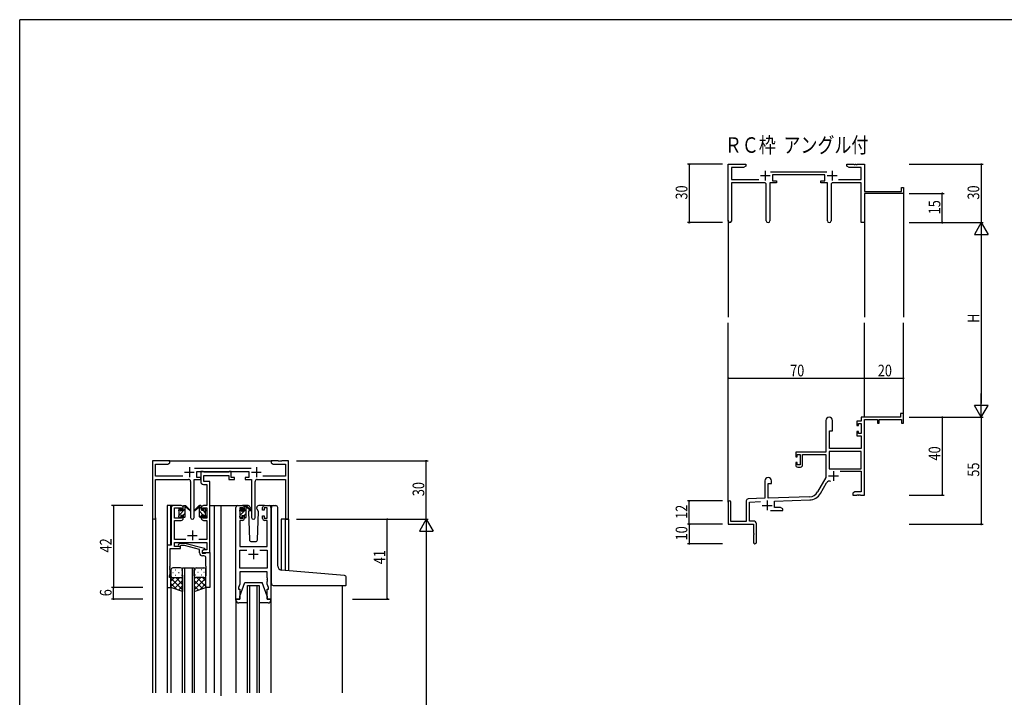
# Model space of a CAD drawing. Extents: x 0 to 1133, y 0 to 806.
# Drawn here: x 4 to 510, y 454 to 802 of the extents above; entities that cross this region are included whole.
import ezdxf

# ---------------------------------------------------------------- set-up
doc = ezdxf.new("R2010")
doc.units = 0
for name, color, linetype in [('USER1', 3, 'CONTINUOUS'), ('YKK_11', 7, 'CONTINUOUS'), ('YKK_12', 2, 'CONTINUOUS'), ('YKK_13', 4, 'CONTINUOUS'), ('YKK_D', 6, 'CONTINUOUS'), ('YKK_ZWAK', 7, 'CONTINUOUS')]:
    doc.layers.add(name, color=color, linetype=linetype)
doc.styles.get("Standard").update_dxf_attribs({"font": 'ROMANS.SHX', "bigfont": 'EXTFONT.SHX'})

# ---------------------------------------------------------------- blocks, each defined once
blk = doc.blocks.new('A201')
at = {"layer": 'YKK_ZWAK', "color": 254, "linetype": 'Continuous'}
for p in [(571, 410), (21, 35)]:
    blk.add_line(p, (21, 410), dxfattribs=at)

msp = doc.modelspace()

# ---------------------------------------------------------------- linework, layer by layer
at = {"layer": 'YKK_11', "color": 0, "linetype": 'ByBlock', "lineweight": -2}
for p, q in [((368.11, 698.51), (368.11, 727.69)), ((368.11, 727.69), (377.11, 727.69)), ((369.74, 726.06), (369.74, 719.82)), ((376.02, 726.06), (369.74, 726.06)), ((377.11, 726.69), (376.02, 726.06)), ((377.11, 727.69), (377.11, 726.69)), ((389.8, 723.82), (418.81, 723.82)), ((429.11, 727.69), (432.65, 727.69)), ((429.11, 726.69), (429.11, 727.69)), ((430.2, 726.06), (429.11, 726.69)), ((436.48, 726.06), (430.2, 726.06)), ((432.65, 727.69), (432.84, 727.57)), ((432.84, 727.57), (433.39, 727.57)), ((433.39, 727.57), (433.57, 727.69)), ((433.57, 727.69), (433.65, 727.69)), ((433.65, 727.69), (433.84, 727.57)), ((433.84, 727.57), (434.39, 727.57)), ((434.39, 727.57), (434.57, 727.69)), ((434.57, 727.69), (438.11, 727.69)), ((436.48, 719.82), (436.48, 726.06)), ((438.11, 727.69), (438.11, 713.69)), ((369.74, 719.82), (383.76, 719.82)), ((417.71, 722.19), (390.91, 722.19)), ((390.91, 722.19), (390.91, 719.19)), ((390.91, 719.19), (392.91, 719.19)), ((392.91, 719.19), (392.91, 718.19)), ((415.71, 719.19), (417.71, 719.19)), ((415.71, 718.19), (415.71, 719.19)), ((417.71, 719.19), (417.71, 722.19)), ((424.86, 719.82), (436.48, 719.82)), ((386.66, 718.19), (369.74, 718.19)), ((369.74, 718.19), (369.74, 698.51)), ((387.66, 698.64), (387.66, 717.19)), ((389.56, 718.19), (389.56, 698.64)), ((392.91, 718.19), (389.56, 718.19)), ((419.06, 718.19), (415.71, 718.19)), ((419.06, 698.64), (419.06, 718.19)), ((420.96, 717.19), (420.96, 698.64)), ((436.48, 718.19), (421.96, 718.19)), ((436.48, 697.69), (436.48, 718.19)), ((438.11, 713.69), (457.21, 713.69)), ((457.21, 715.69), (458.11, 715.69)), ((457.21, 713.69), (457.21, 715.69)), ((458.11, 715.69), (458.11, 712.69)), ((458.11, 712.69), (438.11, 712.69)), ((438.11, 712.69), (438.11, 697.69)), ((438.11, 697.69), (436.48, 697.69)), ((456.61, 597.69), (436.48, 597.69)), ((436.48, 597.69), (436.48, 595.69)), ((456.61, 599.69), (456.61, 597.69)), ((458.11, 599.69), (456.61, 599.69)), ((458.11, 594.69), (458.11, 599.69)), ((418.31, 595.99), (418.31, 579.69)), ((421.71, 590.69), (421.71, 595.99)), ((434.21, 595.69), (434.21, 593.39)), ((436.48, 595.69), (434.21, 595.69)), ((434.21, 593.39), (435.01, 593.39)), ((435.01, 594.49), (436.48, 594.49)), ((435.01, 593.39), (435.01, 594.49)), ((436.48, 594.49), (436.48, 589.29)), ((438.11, 557.69), (438.11, 596.59)), ((438.11, 596.59), (444.81, 596.59)), ((444.81, 596.59), (444.81, 594.69)), ((444.81, 594.69), (445.61, 594.69)), ((445.61, 596.59), (457.21, 596.59)), ((445.61, 594.69), (445.61, 596.59)), ((457.21, 596.59), (457.21, 594.69)), ((457.21, 594.69), (458.11, 594.69)), ((420.11, 581.69), (420.11, 590.69)), ((420.11, 590.69), (421.71, 590.69)), ((434.21, 590.39), (434.21, 588.09)), ((435.01, 590.39), (434.21, 590.39)), ((434.21, 588.09), (436.48, 588.09)), ((435.01, 589.29), (435.01, 590.39)), ((436.48, 589.29), (435.01, 589.29)), ((436.48, 588.09), (436.48, 581.69)), ((418.31, 579.69), (402.81, 579.69)), ((402.81, 579.69), (402.81, 577.39)), ((402.81, 577.39), (403.61, 577.39)), ((403.61, 578.49), (405.11, 578.49)), ((403.61, 577.39), (403.61, 578.49)), ((405.11, 578.49), (405.11, 573.29)), ((406.31, 578.49), (418.31, 578.49)), ((406.31, 573.09), (406.31, 578.49)), ((418.31, 578.49), (418.31, 566.69)), ((419.94, 580.06), (419.94, 571.09)), ((436.48, 580.06), (419.94, 580.06)), ((436.48, 580.06), (419.94, 580.06)), ((436.48, 581.69), (420.11, 581.69)), ((436.48, 571.09), (436.48, 580.06)), ((402.81, 574.39), (402.81, 573.09)), ((403.61, 574.39), (402.81, 574.39)), ((403.61, 573.29), (403.61, 574.39)), ((405.11, 573.29), (403.61, 573.29)), ((403.81, 572.09), (405.31, 572.09)), ((419.94, 571.09), (436.48, 571.09)), ((425.61, 569.89), (436.48, 569.89)), ((436.48, 569.89), (436.48, 559.32)), ((386.91, 564.99), (386.91, 556.02)), ((388.61, 563.69), (390.31, 563.69)), ((388.61, 556.08), (388.61, 563.69)), ((390.31, 563.69), (390.31, 564.99)), ((418.31, 566.69), (414.06, 559.32)), ((415.47, 558.51), (418.6, 563.94)), ((409.9, 556.83), (388.61, 556.08)), ((433.2, 559.32), (432.11, 558.69)), ((432.11, 558.69), (432.11, 557.69)), ((432.11, 557.69), (434.15, 557.69)), ((436.48, 559.32), (433.2, 559.32)), ((434.15, 557.69), (434.34, 557.81)), ((434.34, 557.81), (434.89, 557.81)), ((434.89, 557.81), (435.07, 557.69)), ((435.07, 557.69), (435.15, 557.69)), ((435.15, 557.69), (435.34, 557.81)), ((435.34, 557.81), (435.89, 557.81)), ((435.89, 557.81), (436.07, 557.69)), ((436.07, 557.69), (438.11, 557.69)), ((368.11, 553.99), (368.11, 542.69)), ((369.51, 544.09), (369.51, 553.99)), ((377.41, 554.73), (377.41, 544.09)), ((386.91, 556.02), (378.38, 555.72)), ((379.04, 554.12), (384.68, 554.31)), ((379.04, 544.32), (379.04, 554.12)), ((391.81, 554.56), (409.96, 555.2)), ((391.81, 551.32), (391.81, 554.56)), ((389.76, 549.69), (396.11, 549.69)), ((395.02, 551.32), (391.81, 551.32)), ((396.11, 550.69), (395.02, 551.32)), ((396.11, 549.69), (396.11, 550.69)), ((368.11, 542.69), (381.11, 542.69)), ((377.41, 544.09), (369.51, 544.09)), ((381.11, 544.32), (379.04, 544.32)), ((381.11, 542.69), (381.11, 538.15)), ((382.61, 533.44), (382.61, 542.82)), ((381.11, 538.15), (381.23, 537.97)), ((381.23, 537.42), (381.11, 537.23)), ((381.11, 537.23), (381.11, 533.44)), ((381.23, 537.97), (381.23, 537.42))]:
    msp.add_line(p, q, dxfattribs=at)
at = {"layer": 'YKK_11', "color": 2}
for p, q in [((387.11, 724.39), (387.11, 719.39)), ((421.51, 724.39), (421.51, 719.39)), ((384.61, 721.89), (389.61, 721.89)), ((419.01, 721.89), (424.01, 721.89)), ((419.71, 567.49), (424.71, 567.49)), ((422.21, 569.99), (422.21, 564.99)), ((385.61, 552.39), (390.61, 552.39)), ((388.11, 554.89), (388.11, 549.89))]:
    msp.add_line(p, q, dxfattribs=at)
at = {"layer": 'YKK_11', "color": 0, "linetype": 'ByBlock', "ltscale": 0.5}
for p, q in [((72.22, 575.24), (72.22, 546.06)), ((81.22, 575.24), (72.22, 575.24)), ((73.85, 573.61), (80.12, 573.61)), ((73.85, 567.37), (73.85, 573.61)), ((80.12, 573.61), (81.22, 574.24)), ((81.22, 574.24), (81.22, 575.24)), ((133.22, 575.24), (133.22, 574.24)), ((136.76, 575.24), (133.22, 575.24)), ((133.22, 574.24), (134.31, 573.61)), ((134.31, 573.61), (140.59, 573.61)), ((136.94, 575.12), (136.76, 575.24)), ((137.49, 575.12), (136.94, 575.12)), ((137.67, 575.24), (137.49, 575.12)), ((137.76, 575.24), (137.67, 575.24)), ((137.94, 575.12), (137.76, 575.24)), ((138.49, 575.12), (137.94, 575.12)), ((138.67, 575.24), (138.49, 575.12)), ((142.22, 575.24), (138.67, 575.24)), ((140.59, 573.61), (140.59, 567.37)), ((142.22, 545.24), (142.22, 575.24)), ((87.87, 567.37), (73.85, 567.37)), ((122.92, 571.37), (93.91, 571.37)), ((95.02, 569.74), (121.82, 569.74)), ((95.02, 566.74), (95.02, 569.74)), ((97.02, 566.74), (95.02, 566.74)), ((97.02, 569.74), (97.02, 564.61)), ((98.35, 569.74), (97.02, 569.74)), ((97.02, 565.74), (97.02, 566.74)), ((98.62, 569.56), (98.35, 569.74)), ((98.8, 569.44), (98.62, 569.56)), ((98.65, 567.81), (111.42, 567.81)), ((98.65, 564.74), (98.65, 567.81)), ((111.26, 569.44), (98.8, 569.44)), ((111.44, 569.56), (111.26, 569.44)), ((111.42, 567.81), (111.42, 565.74)), ((111.72, 569.74), (111.44, 569.56)), ((112.62, 569.74), (111.72, 569.74)), ((112.62, 566.74), (112.62, 569.74)), ((114.32, 566.74), (112.62, 566.74)), ((114.32, 565.74), (114.32, 566.74)), ((119.82, 566.74), (119.82, 565.74)), ((121.82, 566.74), (119.82, 566.74)), ((121.82, 569.74), (121.82, 566.74)), ((140.59, 567.37), (128.97, 567.37)), ((73.85, 565.74), (90.77, 565.74)), ((73.85, 546.06), (73.85, 565.74)), ((91.77, 564.74), (91.77, 546.19)), ((93.67, 546.19), (93.67, 565.74)), ((93.67, 565.74), (97.02, 565.74)), ((98.52, 563.11), (100.09, 563.11)), ((101.72, 564.74), (98.65, 564.74)), ((100.09, 563.11), (100.09, 552.24)), ((101.72, 552.24), (101.72, 564.74)), ((111.42, 565.74), (114.32, 565.74)), ((119.82, 565.74), (123.17, 565.74)), ((123.17, 565.74), (123.17, 546.19)), ((125.07, 546.19), (125.07, 564.74)), ((126.07, 565.74), (140.59, 565.74)), ((140.59, 565.74), (140.59, 545.24)), ((87.02, 552.24), (82.92, 552.24)), ((100.09, 552.24), (98.42, 552.24)), ((101.72, 528.24), (101.72, 552.24)), ((116.12, 552.24), (118.42, 552.24)), ((129.82, 552.24), (132.12, 552.24)), ((81.92, 551.24), (81.92, 531.87)), ((83.55, 551.04), (87.22, 551.04)), ((83.55, 545.84), (83.55, 551.04)), ((87.22, 551.04), (87.22, 549.94)), ((87.22, 549.94), (88.02, 549.94)), ((87.22, 546.94), (87.22, 545.84)), ((88.02, 546.94), (87.22, 546.94)), ((88.02, 549.94), (88.02, 551.24)), ((88.02, 545.64), (88.02, 546.94)), ((97.42, 551.24), (97.42, 549.94)), ((97.42, 549.94), (98.22, 549.94)), ((97.42, 546.94), (97.42, 545.64)), ((98.22, 546.94), (97.42, 546.94)), ((98.22, 551.04), (100.09, 551.04)), ((98.22, 549.94), (98.22, 551.04)), ((98.22, 545.84), (98.22, 546.94)), ((100.09, 551.04), (100.09, 545.84)), ((115.12, 504.24), (115.12, 551.24)), ((117.12, 551.04), (117.12, 545.84)), ((118.62, 551.04), (117.12, 551.04)), ((118.62, 549.94), (118.62, 551.04)), ((119.42, 549.94), (118.62, 549.94)), ((118.62, 546.94), (119.42, 546.94)), ((118.62, 545.84), (118.62, 546.94)), ((119.42, 551.24), (119.42, 549.94)), ((119.42, 546.94), (119.42, 545.64)), ((128.82, 549.94), (128.82, 551.24)), ((129.62, 549.94), (128.82, 549.94)), ((128.82, 546.94), (129.62, 546.94)), ((128.82, 545.64), (128.82, 546.94)), ((129.62, 551.04), (129.62, 549.94)), ((131.12, 551.04), (129.62, 551.04)), ((129.62, 546.94), (129.62, 545.84)), ((131.12, 545.84), (131.12, 551.04)), ((133.12, 551.24), (133.12, 504.24)), ((87.22, 545.84), (83.55, 545.84)), ((83.55, 544.64), (87.02, 544.64)), ((83.55, 534.87), (83.55, 544.64)), ((100.09, 545.84), (98.22, 545.84)), ((98.42, 544.64), (100.09, 544.64)), ((100.09, 544.64), (100.09, 534.87)), ((117.05, 544.64), (117.05, 531.24)), ((118.42, 544.64), (117.05, 544.64)), ((117.12, 545.84), (118.62, 545.84)), ((129.62, 545.84), (131.12, 545.84)), ((131.19, 544.64), (129.82, 544.64)), ((131.19, 531.24), (131.19, 544.64)), ((140.59, 545.24), (142.22, 545.24)), ((79.72, 531.87), (79.72, 510.24)), ((81.92, 531.87), (79.72, 531.87)), ((89.37, 534.87), (83.55, 534.87)), ((83.55, 531.24), (83.55, 533.24)), ((83.55, 533.24), (100.09, 533.24)), ((85.59, 532.27), (86.37, 533.04)), ((86.37, 533.04), (88.81, 533.04)), ((86.86, 531.84), (86.44, 531.42)), ((88.65, 531.84), (86.86, 531.84)), ((96.41, 529.76), (88.65, 531.84)), ((88.81, 533.04), (98.91, 530.34)), ((100.09, 534.87), (96.07, 534.87)), ((100.09, 533.24), (100.09, 529.54)), ((81.35, 530.24), (86.72, 530.24)), ((81.35, 521.2), (81.35, 530.24)), ((86.72, 531.24), (83.55, 531.24)), ((86.72, 530.24), (86.72, 531.24)), ((96.41, 527.94), (96.41, 529.76)), ((98.91, 529.74), (97.71, 529.04)), ((97.71, 529.04), (97.71, 527.74)), ((97.71, 527.74), (99.51, 527.74)), ((98.58, 529.54), (97.72, 529.04)), ((97.72, 529.04), (97.72, 528.24)), ((97.72, 528.24), (101.72, 528.24)), ((98.71, 526.44), (97.91, 526.44)), ((100.09, 529.54), (98.58, 529.54)), ((98.91, 530.34), (98.91, 529.74)), ((99.51, 527.74), (99.71, 527.94)), ((99.71, 527.94), (100.01, 528.24)), ((100.01, 528.24), (101.71, 528.24)), ((101.71, 528.24), (101.71, 510.24)), ((117.05, 531.24), (131.19, 531.24)), ((117.05, 520.17), (117.05, 529.31)), ((117.05, 529.31), (120.77, 529.31)), ((127.47, 529.31), (131.19, 529.31)), ((127.47, 529.31), (131.19, 529.31)), ((131.19, 529.31), (131.19, 520.17)), ((81.23, 521.02), (81.35, 521.2)), ((99.71, 521.2), (99.71, 525.44)), ((99.83, 521.02), (99.71, 521.2)), ((81.02, 516.24), (81.35, 517.15)), ((81.02, 515.24), (81.02, 516.24)), ((81.23, 520.47), (81.23, 521.02)), ((81.35, 520.29), (81.23, 520.47)), ((81.23, 520.02), (81.35, 520.2)), ((81.23, 519.47), (81.23, 520.02)), ((81.35, 519.29), (81.23, 519.47)), ((81.35, 520.2), (81.35, 520.29)), ((81.35, 517.15), (81.35, 519.29)), ((99.71, 520.29), (99.83, 520.47)), ((99.71, 520.2), (99.71, 520.29)), ((99.83, 520.02), (99.71, 520.2)), ((99.71, 519.29), (99.83, 519.47)), ((99.71, 510.24), (99.71, 519.29)), ((99.83, 520.47), (99.83, 521.02)), ((99.83, 519.47), (99.83, 520.02)), ((131.19, 520.17), (117.05, 520.17)), ((131.19, 518.24), (117.05, 518.24)), ((117.05, 518.24), (117.05, 511.97)), ((131.19, 515.2), (131.19, 518.24)), ((81.72, 515.24), (81.02, 515.24)), ((81.72, 510.24), (81.72, 515.24)), ((117.05, 511.97), (116.42, 510.24)), ((131.31, 515.02), (131.19, 515.2)), ((131.19, 514.29), (131.31, 514.47)), ((131.19, 514.2), (131.19, 514.29)), ((131.31, 514.02), (131.19, 514.2)), ((131.19, 513.29), (131.31, 513.47)), ((131.19, 511.97), (131.19, 513.29)), ((131.82, 510.24), (131.19, 511.97)), ((131.31, 514.47), (131.31, 515.02)), ((131.31, 513.47), (131.31, 514.02)), ((79.72, 510.24), (81.72, 510.24)), ((101.71, 510.24), (99.71, 510.24)), ((116.42, 510.24), (116.42, 509.24)), ((116.42, 509.24), (117.12, 509.24)), ((117.12, 509.24), (117.12, 504.24)), ((131.12, 509.24), (131.82, 509.24)), ((131.12, 504.24), (131.12, 509.24)), ((131.82, 509.24), (131.82, 510.24)), ((117.12, 504.24), (115.12, 504.24)), ((133.12, 504.24), (131.12, 504.24))]:
    msp.add_line(p, q, dxfattribs=at)
at = {"layer": 'YKK_11', "color": 2, "ltscale": 0.5}
for p, q in [((91.22, 571.94), (91.22, 566.94)), ((125.62, 571.94), (125.62, 566.94)), ((88.72, 569.44), (93.72, 569.44)), ((123.12, 569.44), (128.12, 569.44)), ((90.22, 536.94), (95.22, 536.94)), ((92.72, 539.44), (92.72, 534.44)), ((121.62, 527.24), (126.62, 527.24)), ((124.12, 529.74), (124.12, 524.74))]:
    msp.add_line(p, q, dxfattribs=at)
at = {"layer": 'YKK_11', "color": 0, "linetype": 'ByBlock', "lineweight": -2}
for centre, radius, start, end in [((386.66, 717.19), 1, 0, 90), ((421.96, 717.19), 1, 90, 180), ((368.93, 698.51), 0.815, 180, 0), ((388.61, 698.64), 0.95, 180, 0), ((420.01, 698.64), 0.95, 180, 0), ((420.01, 595.99), 1.7, 360, 180), ((403.81, 573.09), 1, 180, 270), ((405.31, 573.09), 1, 270, 360), ((388.61, 564.99), 1.7, 360, 180), ((420.16, 563.04), 1.8, 65.2987, 150), ((409.73, 561.82), 5, 272, 330), ((409.73, 561.82), 6.63, 272, 330), ((368.81, 553.99), 0.7, 360, 180), ((378.41, 554.73), 1, 92, 180), ((381.11, 542.82), 1.5, 0, 90), ((381.86, 533.44), 0.75, 180, 0)]:
    msp.add_arc(centre, radius, start, end, dxfattribs=at)
at = {"layer": 'YKK_11', "color": 0, "linetype": 'ByBlock', "ltscale": 0.5}
for centre, radius, start, end in [((90.77, 564.74), 1, 0, 90), ((98.52, 564.61), 1.5, 180, 270), ((126.07, 564.74), 1, 90, 180), ((82.92, 551.24), 1, 90, 180), ((87.02, 551.24), 1, 0, 90), ((98.42, 551.24), 1, 90, 180), ((116.12, 551.24), 1, 90, 180), ((118.42, 551.24), 1, 0, 90), ((129.82, 551.24), 1, 90, 180), ((132.12, 551.24), 1, 0, 90), ((73.03, 546.06), 0.815, 180, 0), ((87.02, 545.64), 1, 270, 360), ((92.72, 546.19), 0.95, 180, 0), ((98.42, 545.64), 1, 180, 270), ((118.42, 545.64), 1, 270, 360), ((124.12, 546.19), 0.95, 180, 0), ((129.82, 545.64), 1, 180, 270), ((86.01, 531.84), 0.6, 135, 315), ((97.91, 527.94), 1.5, 180, 270), ((98.71, 525.44), 1, 0, 90)]:
    msp.add_arc(centre, radius, start, end, dxfattribs=at)
at = {"layer": 'YKK_12'}
for p, q in [((458.11, 712.99), (458.11, 649.19)), ((368.11, 698.95), (368.11, 649.19)), ((438.11, 697.69), (438.11, 649.19)), ((368.11, 554.12), (368.11, 646.19)), ((438.11, 597.69), (438.11, 646.19)), ((458.11, 597.69), (458.11, 646.19))]:
    msp.add_line(p, q, dxfattribs=at)
at = {"layer": 'YKK_12', "ltscale": 1.5}
for p, q in [((80.72, 575.24), (133.72, 575.24)), ((79.71, 552.24), (79.71, 455.99)), ((79.71, 552.24), (79.71, 552.24)), ((84.72, 552.24), (79.71, 552.24)), ((81.52, 552.24), (81.52, 531.87)), ((101.72, 552.24), (107.42, 552.24)), ((103.92, 552.24), (103.92, 455.99)), ((107.42, 552.24), (107.42, 454.49)), ((107.42, 552.24), (116.12, 552.24)), ((132.12, 552.24), (134.36, 552.24)), ((72.22, 546.06), (72.22, 455.99)), ((73.85, 546.06), (73.85, 455.99)), ((138.32, 545.24), (138.32, 519.18)), ((142.22, 545.24), (138.32, 545.24)), ((140.61, 518.97), (140.59, 545.24)), ((142.22, 545.24), (142.22, 518.83)), ((87.72, 455.99), (87.72, 520.24)), ((87.72, 520.24), (93.72, 520.24)), ((88.72, 520.24), (88.72, 455.99)), ((92.72, 455.99), (92.72, 520.24)), ((93.72, 520.24), (93.72, 455.99)), ((121.11, 455.99), (121.11, 511.24)), ((121.11, 511.24), (127.11, 511.24)), ((122.11, 511.24), (122.11, 455.99)), ((126.11, 455.99), (126.11, 511.24)), ((127.11, 511.24), (127.11, 455.99)), ((169.92, 455.99), (169.92, 511.23)), ((81.72, 510.74), (81.72, 455.99)), ((99.71, 510.74), (99.71, 455.99)), ((115.12, 503.66), (115.12, 455.99)), ((133.12, 503.66), (133.12, 455.99))]:
    msp.add_line(p, q, dxfattribs=at)
at = {"layer": 'YKK_13'}
for p, q in [((88.02, 551.79), (88.47, 552.24)), ((119.42, 551.76), (119.7, 552.04)), ((85.72, 549.5), (86.82, 550.59)), ((85.92, 547.44), (89.02, 550.54)), ((88.02, 547.3), (89.02, 548.3)), ((98.37, 547.44), (96.42, 549.39)), ((97.28, 546.29), (96.42, 547.15)), ((97.42, 550.64), (96.6, 551.46)), ((99.52, 548.54), (98.22, 549.84)), ((99.54, 546.27), (98.62, 547.19)), ((117.12, 549.46), (118.2, 550.54)), ((117.32, 547.41), (120.42, 550.51)), ((119.39, 547.24), (120.42, 548.27))]:
    msp.add_line(p, q, dxfattribs=at)
at = {"layer": 'YKK_13', "ltscale": 1.5}
for p, q in [((88.02, 549.84), (88.02, 551.94)), ((88.32, 552.24), (89.11, 552.24)), ((89.02, 551.74), (89.02, 552.24)), ((89.3, 552.17), (91.48, 550.13)), ((96.13, 552.17), (93.95, 550.13)), ((97.12, 552.24), (96.33, 552.24)), ((96.42, 551.74), (96.42, 552.24)), ((97.42, 549.84), (97.42, 551.94)), ((121.4, 552.24), (118.42, 552.24)), ((119.42, 549.64), (119.42, 551.74)), ((119.72, 552.04), (120.51, 552.04)), ((120.42, 551.54), (120.42, 552.04)), ((120.7, 551.97), (122.88, 549.93)), ((129.82, 552.24), (126.83, 552.24)), ((134.32, 552.24), (135.62, 552.24)), ((85.72, 549.54), (85.72, 550.14)), ((85.72, 546.54), (85.72, 547.04)), ((85.8, 550.36), (86.3, 550.86)), ((85.92, 547.24), (85.92, 549.34)), ((86.82, 550.64), (86.82, 550.3)), ((86.82, 547.44), (88.02, 547.44)), ((86.82, 547.44), (86.82, 546.54)), ((87.28, 549.84), (88.02, 549.84)), ((88.02, 547.44), (88.02, 546.54)), ((89.02, 546.54), (89.02, 551.14)), ((91.45, 549.78), (89.31, 551.48)), ((93.98, 549.78), (96.12, 551.48)), ((96.42, 546.54), (96.42, 551.14)), ((98.16, 549.84), (97.42, 549.84)), ((97.42, 547.44), (97.42, 546.54)), ((98.62, 547.44), (97.42, 547.44)), ((98.62, 550.64), (98.62, 550.3)), ((98.62, 547.44), (98.62, 546.54)), ((99.63, 550.36), (99.13, 550.86)), ((99.52, 547.24), (99.52, 549.34)), ((99.72, 549.54), (99.72, 550.14)), ((99.72, 546.54), (99.72, 547.04)), ((117.12, 549.34), (117.12, 549.94)), ((117.12, 546.34), (117.12, 546.84)), ((117.2, 550.16), (117.7, 550.66)), ((117.32, 547.04), (117.32, 549.14)), ((118.22, 550.44), (118.22, 550.1)), ((118.22, 547.24), (119.42, 547.24)), ((118.22, 547.24), (118.22, 546.34)), ((118.68, 549.64), (119.42, 549.64)), ((119.42, 547.24), (119.42, 546.34)), ((120.42, 546.34), (120.42, 550.94)), ((122.85, 549.58), (120.71, 551.28)), ((122.02, 550.04), (121.57, 549.28)), ((121.57, 549.28), (122.08, 534.71)), ((122.42, 550.74), (122.2, 550.36)), ((122.4, 551.28), (122.42, 550.74)), ((125.81, 550.74), (125.83, 551.28)), ((125.96, 550.49), (125.81, 550.74)), ((126.66, 549.28), (125.96, 550.49)), ((126.15, 534.71), (126.66, 549.28)), ((133.32, 519.61), (133.32, 551.24)), ((136.62, 521.16), (136.62, 551.24)), ((86.52, 546.24), (86.02, 546.24)), ((88.72, 546.24), (88.32, 546.24)), ((96.72, 546.24), (97.12, 546.24)), ((98.92, 546.24), (99.42, 546.24)), ((117.92, 546.04), (117.42, 546.04)), ((120.12, 546.04), (119.72, 546.04)), ((123.08, 533.74), (125.15, 533.74)), ((81.72, 519.24), (81.72, 516.24)), ((81.72, 510.24), (81.72, 516.24)), ((82.64, 517.88), (82.84, 517.88)), ((86.72, 520.24), (82.72, 520.24)), ((84.05, 519.3), (84.25, 519.3)), ((84.05, 516.47), (84.25, 516.47)), ((85.67, 517.88), (85.87, 517.88)), ((87.08, 519.3), (87.28, 519.3)), ((87.08, 516.47), (87.28, 516.47)), ((87.72, 516.24), (87.72, 519.24)), ((87.72, 516.47), (87.72, 508.1)), ((93.71, 516.24), (93.71, 519.24)), ((93.71, 516.47), (93.71, 508.1)), ((94.35, 519.3), (94.15, 519.3)), ((94.35, 516.47), (94.15, 516.47)), ((94.71, 520.24), (98.71, 520.24)), ((95.76, 517.88), (95.56, 517.88)), ((97.38, 519.3), (97.18, 519.3)), ((97.38, 516.47), (97.18, 516.47)), ((98.79, 517.88), (98.59, 517.88)), ((99.71, 519.24), (99.71, 516.24)), ((99.71, 510.24), (99.71, 516.24)), ((133.32, 512.24), (133.32, 519.61)), ((168.9, 516.5), (138.44, 519.16)), ((170.9, 516.32), (168.9, 516.5)), ((86.34, 515.24), (81.72, 510.62)), ((83.51, 515.24), (81.72, 513.45)), ((81.72, 514.98), (87.72, 508.98)), ((81.72, 512.15), (84.68, 509.19)), ((82.72, 515.24), (86.32, 515.24)), ((83.12, 515.24), (86.72, 515.24)), ((87.72, 513.8), (83.52, 509.6)), ((84.28, 515.24), (87.72, 511.8)), ((87.05, 515.3), (87.72, 514.63)), ((94.38, 515.3), (93.71, 514.63)), ((97.15, 515.24), (93.71, 511.8)), ((99.71, 514.98), (93.71, 508.98)), ((93.71, 513.8), (97.91, 509.6)), ((98.31, 515.24), (94.71, 515.24)), ((95.09, 515.24), (99.71, 510.62)), ((98.71, 515.24), (95.11, 515.24)), ((99.71, 512.15), (96.75, 509.19)), ((97.92, 515.24), (99.71, 513.45)), ((117.12, 505.74), (119.72, 512.74)), ((119.72, 512.74), (128.52, 512.74)), ((131.12, 505.74), (128.52, 512.74)), ((134.32, 511.24), (171.52, 511.24)), ((171.82, 511.54), (171.82, 515.33)), ((87.72, 508.1), (81.72, 510.24)), ((87.72, 510.97), (85.6, 508.86)), ((93.71, 510.97), (95.83, 508.86)), ((93.71, 508.1), (99.71, 510.24)), ((115.12, 504.24), (117.12, 504.24)), ((115.12, 503.74), (115.12, 504.24)), ((121.11, 502.24), (116.62, 502.24)), ((117.12, 504.24), (117.12, 505.74)), ((131.62, 502.24), (127.11, 502.24)), ((131.12, 505.74), (131.12, 504.24)), ((131.12, 504.24), (133.12, 504.24)), ((133.12, 504.24), (133.12, 503.74))]:
    msp.add_line(p, q, dxfattribs=at)
for centre, radius, start, end in [((88.32, 551.94), 0.3, 90, 180), ((89.02, 551.54), 0.2, 20.8833, 233.1301), ((89.11, 551.94), 0.3, 49.8974, 90), ((89.48, 551.72), 0.3, 200.8833, 234.62), ((95.95, 551.72), 0.3, 305.38, 339.1167), ((96.33, 551.94), 0.3, 90, 130.1026), ((96.42, 551.54), 0.2, 306.8699, 159.1167), ((97.12, 551.94), 0.3, 0, 90), ((119.72, 551.74), 0.3, 90, 180), ((120.42, 551.34), 0.2, 20.8833, 233.1301), ((120.51, 551.74), 0.3, 49.8974, 90), ((121.4, 551.24), 1, 2, 90), ((126.83, 551.24), 1, 90, 178), ((134.32, 551.24), 1, 90, 180), ((135.62, 551.24), 1, 0, 90), ((86.02, 550.14), 0.3, 135, 180), ((85.92, 549.54), 0.2, 180, 270), ((85.92, 547.04), 0.2, 90, 180), ((86.02, 546.54), 0.3, 180, 270), ((86.52, 550.64), 0.3, 0, 135), ((86.52, 546.54), 0.3, 270, 0), ((86.82, 549.84), 0.25, 123.0557, 326.9443), ((86.52, 550.3), 0.3, 303.0557, 0), ((87.28, 549.54), 0.3, 90, 146.9443), ((88.32, 546.54), 0.3, 180, 270), ((88.72, 546.54), 0.3, 270, 0), ((88.72, 551.14), 0.3, 0, 53.1301), ((91.56, 549.94), 0.2, 234.62, 114.62), ((93.87, 549.94), 0.2, 65.38, 305.38), ((96.72, 551.14), 0.3, 126.8699, 180), ((96.72, 546.54), 0.3, 180, 270), ((97.12, 546.54), 0.3, 270, 0), ((98.16, 549.54), 0.3, 33.0557, 90), ((98.62, 549.84), 0.25, 213.0557, 56.9443), ((98.92, 550.64), 0.3, 45, 180), ((98.92, 550.3), 0.3, 180, 236.9443), ((98.92, 546.54), 0.3, 180, 270), ((99.42, 546.54), 0.3, 270, 0), ((99.52, 549.54), 0.2, 270, 0), ((99.52, 547.04), 0.2, 0, 90), ((99.42, 550.14), 0.3, 0, 45), ((117.42, 549.94), 0.3, 135, 180), ((117.32, 549.34), 0.2, 180, 270), ((117.32, 546.84), 0.2, 90, 180), ((117.92, 550.44), 0.3, 0, 135), ((118.22, 549.64), 0.25, 123.0557, 326.9443), ((117.92, 550.1), 0.3, 303.0557, 0), ((118.68, 549.34), 0.3, 90, 146.9443), ((120.12, 550.94), 0.3, 0, 53.1301), ((120.88, 551.52), 0.3, 200.8833, 234.62), ((122.97, 549.74), 0.2, 234.62, 114.62), ((117.42, 546.34), 0.3, 180, 270), ((117.92, 546.34), 0.3, 270, 0), ((119.72, 546.34), 0.3, 180, 270), ((120.12, 546.34), 0.3, 270, 0), ((123.08, 534.74), 1, 182, 270), ((125.15, 534.74), 1, 270, 358), ((82.72, 519.24), 1, 90, 180), ((82.72, 516.24), 1, 180, 270), ((82.72, 516.24), 1, 180, 270), ((86.72, 519.24), 1, 0, 90), ((86.72, 516.24), 1, 270, 0), ((86.72, 516.24), 1, 270, 0), ((94.71, 519.24), 1, 90, 180), ((94.71, 516.24), 1, 180, 270), ((94.71, 516.24), 1, 180, 270), ((98.71, 519.24), 1, 0, 90), ((98.71, 516.24), 1, 270, 0), ((98.71, 516.24), 1, 270, 0), ((138.62, 521.16), 2, 180, 265), ((170.82, 515.33), 1, 0, 85), ((134.32, 512.24), 1, 180, 224.427), ((134.32, 512.24), 1, 224.427, 270), ((171.52, 511.54), 0.3, 270, 0), ((116.62, 503.74), 1.5, 180, 270), ((131.62, 503.74), 1.5, 270, 0)]:
    msp.add_arc(centre, radius, start, end, dxfattribs=at)
at = {"layer": 'YKK_D'}
for p, q in [((365.11, 727.69), (347.11, 727.69)), ((348.11, 727.69), (348.11, 697.69)), ((461.11, 727.69), (499.11, 727.69)), ((498.11, 727.69), (498.11, 697.69)), ((461.11, 712.69), (479.11, 712.69)), ((478.11, 697.69), (478.11, 712.69)), ((365.11, 697.69), (347.11, 697.69)), ((461.11, 697.69), (499.11, 697.69)), ((461.11, 697.69), (499.11, 697.69)), ((461.11, 697.69), (479.11, 697.69)), ((498.11, 690.69), (498.11, 604.69)), ((368.11, 604.62), (368.11, 618.69)), ((368.11, 617.69), (438.11, 617.69)), ((438.11, 604.62), (438.11, 618.69)), ((438.11, 604.62), (438.11, 618.69)), ((438.11, 617.69), (458.11, 617.69)), ((458.11, 604.62), (458.11, 618.69)), ((461.11, 597.69), (499.11, 597.69)), ((461.11, 597.69), (479.11, 597.69)), ((461.11, 597.69), (499.11, 597.69)), ((478.11, 597.69), (478.11, 557.69)), ((498.11, 597.69), (498.11, 542.69)), ((146.22, 575.24), (213.91, 575.24)), ((212.91, 545.24), (212.91, 575.24)), ((461.11, 557.69), (479.11, 557.69)), ((67.22, 552.24), (51.22, 552.24)), ((52.22, 552.24), (52.22, 510.24)), ((365.11, 554.69), (347.11, 554.69)), ((348.11, 542.69), (348.11, 554.69)), ((146.22, 545.24), (213.91, 545.24)), ((164.22, 545.24), (213.91, 545.24)), ((178.33, 545.24), (193.91, 545.24)), ((192.91, 504.24), (192.91, 545.24)), ((212.91, 545.24), (209.41, 539.18)), ((212.91, 545.24), (212.91, 533.12)), ((212.91, 545.24), (216.41, 539.18)), ((365.11, 542.69), (347.11, 542.69)), ((365.11, 542.69), (347.11, 542.69)), ((348.11, 542.69), (348.11, 532.69)), ((461.11, 542.69), (499.11, 542.69)), ((209.41, 539.18), (216.41, 539.18)), ((212.91, 538.24), (212.91, 202.24)), ((365.11, 532.69), (347.11, 532.69)), ((67.22, 510.24), (51.22, 510.24)), ((67.22, 510.24), (51.22, 510.24)), ((52.22, 504.24), (52.22, 510.24)), ((67.22, 504.24), (51.22, 504.24)), ((175.09, 504.24), (193.91, 504.24))]:
    msp.add_line(p, q, dxfattribs=at)
at = {"layer": 'YKK_D', "lineweight": -2}
for p, q in [((498.11, 697.69), (494.61, 691.63)), ((498.11, 697.69), (498.11, 685.57)), ((498.11, 697.69), (501.61, 691.63)), ((494.61, 691.63), (501.61, 691.63)), ((498.11, 597.69), (498.11, 609.82)), ((501.61, 603.75), (494.61, 603.75)), ((498.11, 597.69), (494.61, 603.75)), ((498.11, 597.69), (501.61, 603.75))]:
    msp.add_line(p, q, dxfattribs=at)
at = {"layer": 'YKK_D', "linetype": 'ByBlock', "const_width": 0.85}
for points in [[(348.11, 727.59, 1), (348.11, 727.8, 1)], [(498.11, 727.59, 1), (498.11, 727.8, 1)], [(478.11, 712.59, 1), (478.11, 712.8, 1)], [(348.11, 697.8, 1), (348.11, 697.59, 1)], [(478.11, 697.8, 1), (478.11, 697.59, 1)], [(368.22, 617.69, 1), (368, 617.69, 1)], [(438.22, 617.69, 1), (438, 617.69, 1)], [(438, 617.69, 1), (438.22, 617.69, 1)], [(458, 617.69, 1), (458.22, 617.69, 1)], [(478.11, 597.58, 1), (478.11, 597.8, 1)], [(212.91, 575.14, 1), (212.91, 575.35, 1)], [(478.11, 557.8, 1), (478.11, 557.58, 1)], [(52.22, 552.14, 1), (52.22, 552.35, 1)], [(348.11, 554.58, 1), (348.11, 554.8, 1)], [(192.91, 545.14, 1), (192.91, 545.35, 1)], [(348.11, 542.58, 1), (348.11, 542.8, 1)], [(348.11, 542.8, 1), (348.11, 542.58, 1)], [(498.11, 542.8, 1), (498.11, 542.58, 1)], [(348.11, 532.8, 1), (348.11, 532.58, 1)], [(52.22, 510.35, 1), (52.22, 510.14, 1)], [(52.22, 510.14, 1), (52.22, 510.35, 1)], [(52.22, 504.35, 1), (52.22, 504.14, 1)], [(192.91, 504.35, 1), (192.91, 504.14, 1)]]:
    msp.add_lwpolyline(points, format="xyb", close=True, dxfattribs=at)

# ---------------------------------------------------------------- block references
at = {"layer": 'YKK_ZWAK', "xscale": 1.9999999999896, "yscale": 1.9999999999896, "zscale": 1.9999999999896}
msp.add_blockref('A201', (-38, -18), dxfattribs=at)

# ---------------------------------------------------------------- texts
at = {"layer": 'USER1', "width": 0.8}
msp.add_text('ＲＣ枠  アングル付', height=8, dxfattribs=at).set_placement((366.37, 733.58))
at = {"layer": 'YKK_D', "width": 0.8}
for s, p in [('30', (347.11, 709.56)), ('30', (497.11, 709.56)), ('15', (477.11, 701.95)), ('H', (497.11, 646.14)), ('40', (477.11, 575.45)), ('55', (497.11, 567.12)), ('30', (211.91, 557.11)), ('12', (347.11, 545.44)), ('10', (347.11, 534.39)), ('42', (51.22, 528.2)), ('41', (191.91, 522.14)), ('6', (51.22, 505.68))]:
    msp.add_text(s, height=6, rotation=90, dxfattribs=at).set_placement(p)
for s, p in [('70', (399.92, 618.69)), ('20', (444.97, 618.69))]:
    msp.add_text(s, height=6, dxfattribs=at).set_placement(p)

doc.saveas('drawing.dxf')
